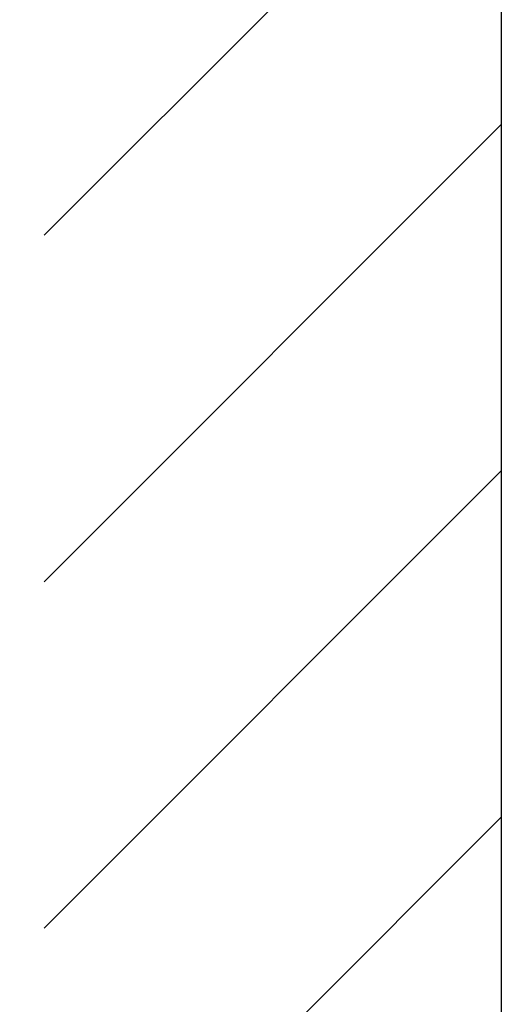
# Model space of a CAD drawing. Units: inches. Extents: x 225182 to 228639, y -7233 to -4798.
# Drawn here: x 225707 to 225744, y -5611 to -5535 of the extents above; entities that cross this region are included whole.
import ezdxf

# ---------------------------------------------------------------- set-up
doc = ezdxf.new("R2010")
doc.units = ezdxf.units.IN
doc.header["$MEASUREMENT"] = 0
doc.styles.add('AS Font', font='arial.ttf')
doc.dimstyles.new('AS Dtmension', dxfattribs={"dimscale": 130, "dimtxt": 0.18, "dimasz": 0.18, "dimexe": 0.18, "dimexo": 0.0625, "dimgap": 0.09, "dimtad": 1, "dimtih": 1, "dimtoh": 1, "dimdec": 0, "dimzin": 0, "dimdsep": 46, "dimtxsty": 'AS Font', "dimcen": 0, "dimclrd": 2, "dimclre": 1, "dimadec": 0, "dimazin": 0, "dimtfac": 1, "dimtdec": 0, "dimtofl": 0, "dimtmove": 0, "dimatfit": 3, "dimfxl": 1, "dimtolj": 1, "dimtzin": 0, "dimarcsym": 0})

# ---------------------------------------------------------------- blocks, each defined once
blk = doc.blocks.new('*D195')
at = {"color": 1, "lineweight": -2, "transparency": 16777216}
for p, q in [((225830.007, -5030.934), (225523.518, -5030.934)), ((225735.292, -5810.965), (225523.518, -5810.965))]:
    blk.add_line(p, q, dxfattribs=at)
at = {"color": 2, "lineweight": -2, "transparency": 16777216}
for p, q in [((225546.918, -5054.334), (225546.918, -5397.302)), ((225546.918, -5787.565), (225546.918, -5444.597))]:
    blk.add_line(p, q, dxfattribs=at)
at = {"color": 2, "transparency": 16777216}
for points in [[(225543.018, -5054.334), (225550.818, -5054.334), (225546.918, -5030.934)], [(225543.018, -5787.565), (225550.818, -5787.565), (225546.918, -5810.965)]]:
    blk.add_solid(points, dxfattribs=at)
at = {"layer": 'Defpoints', "color": 0, "transparency": 16777216}
for p in [(225838.132, -5030.934), (225546.918, -5810.965), (225743.417, -5810.965)]:
    blk.add_point(p, dxfattribs=at)
at = {"color": 0, "transparency": 16777216, "insert": (225546.918, -5420.95), "char_height": 23.4, "attachment_point": 5, "style": 'AS Font'}
blk.add_mtext('\\A1;780', dxfattribs=at)

msp = doc.modelspace()

# ---------------------------------------------------------------- linework, layer by layer
at = {"color": 5}
msp.add_line((225743.417, -5810.965), (225743.476, -4986.44), dxfattribs=at)
at = {"color": 4}
for p, q in [((225708.417, -5551.77), (225743.417, -5516.77)), ((225708.417, -5578.286), (225743.417, -5543.286)), ((225708.417, -5604.803), (225743.417, -5569.803)), ((225708.417, -5631.319), (225743.417, -5596.319))]:
    msp.add_line(p, q, dxfattribs=at)

# ---------------------------------------------------------------- dimensions: what is measured, and where the dimension line sits
dim = msp.add_linear_dim(base=(225546.918, -5810.965), p1=(225838.132, -5030.934), p2=(225743.417, -5810.965), angle=90, dimstyle='AS Dtmension')
dim.commit()
dim.dimension.update_dxf_attribs({"geometry": '*D195', "text_midpoint": (225546.918, -5420.95)})

doc.saveas('drawing.dxf')
